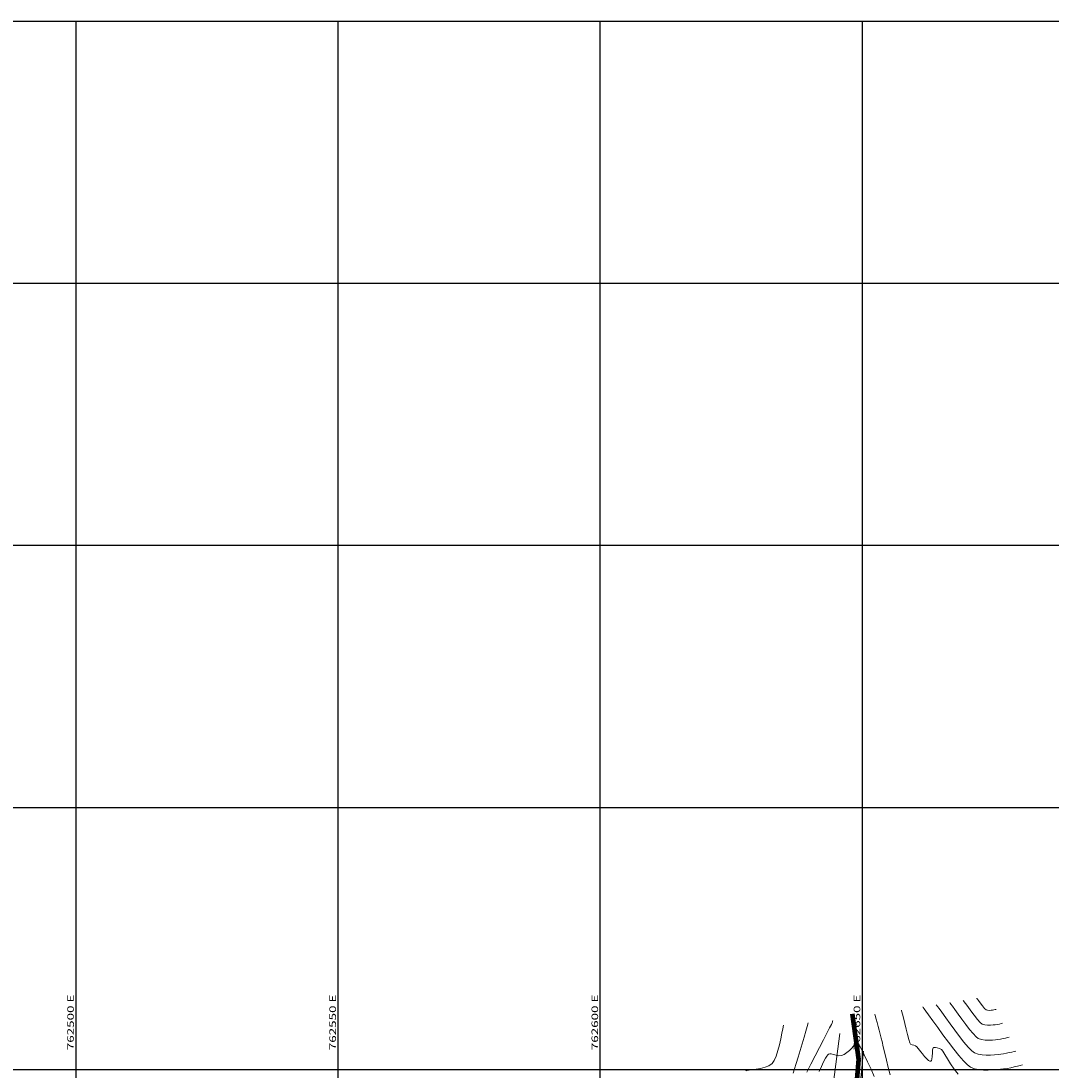
# Model space of a CAD drawing. Units: metres. Extents: x 762068 to 763697, y 8560339 to 8561131.
# Drawn here: x 762490 to 762686, y 8560900 to 8561100 of the extents above; entities that cross this region are included whole.
import ezdxf

# ---------------------------------------------------------------- set-up
doc = ezdxf.new("R2010")
doc.units = ezdxf.units.M
doc.header["$LTSCALE"] = 12.7
doc.header["$MEASUREMENT"] = 0
for name, color, linetype, lineweight in [('CONT-MJR', 84, 'Continuous', 9), ('CONT-MNR', 46, 'Continuous', 9), ('eje de rio', 150, 'Continuous', 140)]:
    doc.layers.add(name, color=color, linetype=linetype, lineweight=lineweight)
doc.layers.add('COORD_LIN', color=8, linetype='Continuous')
doc.layers.add('COORD_TXT', color=7, linetype='Continuous')
doc.styles.add('ARIAL', font='ARIAL.TTF')

msp = doc.modelspace()

# ---------------------------------------------------------------- linework, layer by layer
at = {"layer": 'CONT-MJR'}
for p, q in [((762671.81, 8560913.639, 1490), (762671.852, 8560913.585, 1490)), ((762671.852, 8560913.585, 1490), (762671.955, 8560913.447, 1490)), ((762671.955, 8560913.447, 1490), (762672.151, 8560913.175, 1490)), ((762672.151, 8560913.175, 1490), (762672.466, 8560912.737, 1490)), ((762672.466, 8560912.737, 1490), (762672.893, 8560912.162, 1490)), ((762657.462, 8560911.343, 1485), (762657.486, 8560911.249, 1485)), ((762657.486, 8560911.249, 1485), (762657.545, 8560911.019, 1485)), ((762657.545, 8560911.019, 1485), (762657.654, 8560910.584, 1485)), ((762672.893, 8560912.162, 1490), (762673.287, 8560911.677, 1490)), ((762673.287, 8560911.677, 1490), (762673.575, 8560911.415, 1490)), ((762673.575, 8560911.415, 1490), (762673.878, 8560911.327, 1490)), ((762673.878, 8560911.327, 1490), (762674.222, 8560911.311, 1490)), ((762674.222, 8560911.311, 1490), (762674.546, 8560911.332, 1490)), ((762674.546, 8560911.332, 1490), (762674.792, 8560911.356, 1490)), ((762674.792, 8560911.356, 1490), (762675.056, 8560911.396, 1490)), ((762675.056, 8560911.396, 1490), (762675.307, 8560911.455, 1490)), ((762675.307, 8560911.455, 1490), (762675.487, 8560911.499, 1490)), ((762639.47, 8560908.262, 1485), (762639.666, 8560908.919, 1485)), ((762657.654, 8560910.584, 1485), (762657.831, 8560909.868, 1485)), ((762657.831, 8560909.868, 1485), (762658.087, 8560908.832, 1485)), ((762658.087, 8560908.832, 1485), (762658.361, 8560907.735, 1485)), ((762638.863, 8560906.209, 1485), (762639.195, 8560907.335, 1485)), ((762639.195, 8560907.335, 1485), (762639.47, 8560908.262, 1485)), ((762658.361, 8560907.735, 1485), (762658.63, 8560906.683, 1485)), ((762638.106, 8560903.651, 1485), (762638.494, 8560904.957, 1485)), ((762638.494, 8560904.957, 1485), (762638.863, 8560906.209, 1485)), ((762658.63, 8560906.683, 1485), (762658.873, 8560905.779, 1485)), ((762658.873, 8560905.779, 1485), (762659.067, 8560905.127, 1485)), ((762659.067, 8560905.127, 1485), (762659.19, 8560904.832, 1485)), ((762659.19, 8560904.832, 1485), (762659.467, 8560904.706, 1485)), ((762659.467, 8560904.706, 1485), (762659.812, 8560904.664, 1485)), ((762637.721, 8560902.364, 1485), (762638.106, 8560903.651, 1485)), ((762659.812, 8560904.664, 1485), (762660.135, 8560904.562, 1485)), ((762660.135, 8560904.562, 1485), (762660.361, 8560904.357, 1485)), ((762660.361, 8560904.357, 1485), (762660.611, 8560904.051, 1485)), ((762660.611, 8560904.051, 1485), (762660.882, 8560903.704, 1485)), ((762660.882, 8560903.704, 1485), (762661.166, 8560903.374, 1485)), ((762661.166, 8560903.374, 1485), (762661.468, 8560903.024, 1485)), ((762661.468, 8560903.024, 1485), (762661.868, 8560902.542, 1485)), ((762663.301, 8560902.515, 1485), (762663.34, 8560903.221, 1485)), ((762663.34, 8560903.221, 1485), (762663.381, 8560903.731, 1485)), ((762663.381, 8560903.731, 1485), (762663.438, 8560904.017, 1485)), ((762663.438, 8560904.017, 1485), (762663.496, 8560904.138, 1485)), ((762663.496, 8560904.138, 1485), (762663.532, 8560904.172, 1485)), ((762663.532, 8560904.172, 1485), (762663.584, 8560904.201, 1485)), ((762663.584, 8560904.201, 1485), (762663.705, 8560904.236, 1485)), ((762663.705, 8560904.236, 1485), (762663.922, 8560904.244, 1485)), ((762663.922, 8560904.244, 1485), (762664.252, 8560904.184, 1485)), ((762664.252, 8560904.184, 1485), (762664.681, 8560904.028, 1485)), ((762664.681, 8560904.028, 1485), (762665.062, 8560903.826, 1485)), ((762665.062, 8560903.826, 1485), (762665.309, 8560903.53, 1485)), ((762665.309, 8560903.53, 1485), (762665.7, 8560902.912, 1485)), ((762665.7, 8560902.912, 1485), (762666.216, 8560902.067, 1485)), ((762637.038, 8560900.132, 1485), (762637.358, 8560901.166, 1485)), ((762637.358, 8560901.166, 1485), (762637.721, 8560902.364, 1485)), ((762661.868, 8560902.542, 1485), (762662.304, 8560902.06, 1485)), ((762662.304, 8560902.06, 1485), (762662.637, 8560901.762, 1485)), ((762662.637, 8560901.762, 1485), (762662.857, 8560901.633, 1485)), ((762662.857, 8560901.633, 1485), (762662.981, 8560901.608, 1485)), ((762662.981, 8560901.608, 1485), (762663.035, 8560901.617, 1485)), ((762663.035, 8560901.617, 1485), (762663.083, 8560901.643, 1485)), ((762663.083, 8560901.643, 1485), (762663.161, 8560901.749, 1485)), ((762663.161, 8560901.749, 1485), (762663.242, 8560902.017, 1485)), ((762663.242, 8560902.017, 1485), (762663.301, 8560902.515, 1485)), ((762666.216, 8560902.067, 1485), (762666.834, 8560901.09, 1485)), ((762666.834, 8560901.09, 1485), (762667.533, 8560900.073, 1485)), ((762636.78, 8560899.332, 1485), (762637.038, 8560900.132, 1485)), ((762667.533, 8560900.073, 1485), (762668.292, 8560899.11, 1485))]:
    msp.add_line(p, q, dxfattribs=at)
at = {"layer": 'CONT-MNR'}
for p, q in [((762666.665, 8560912.795, 1488), (762666.733, 8560912.708, 1488)), ((762669.238, 8560913.217, 1489), (762669.296, 8560913.142, 1489)), ((762669.296, 8560913.142, 1489), (762669.436, 8560912.957, 1489)), ((762669.436, 8560912.957, 1489), (762669.693, 8560912.605, 1489)), ((762661.519, 8560911.952, 1486), (762661.593, 8560911.857, 1486)), ((762661.593, 8560911.857, 1486), (762661.768, 8560911.627, 1486)), ((762661.768, 8560911.627, 1486), (762662.094, 8560911.185, 1486)), ((762662.094, 8560911.185, 1486), (762662.631, 8560910.442, 1486)), ((762664.092, 8560912.374, 1487), (762664.164, 8560912.281, 1487)), ((762664.164, 8560912.281, 1487), (762664.333, 8560912.059, 1487)), ((762664.333, 8560912.059, 1487), (762664.643, 8560911.639, 1487)), ((762664.643, 8560911.639, 1487), (762665.146, 8560910.942, 1487)), ((762665.146, 8560910.942, 1487), (762665.892, 8560909.902, 1487)), ((762666.733, 8560912.708, 1488), (762666.889, 8560912.503, 1488)), ((762666.889, 8560912.503, 1488), (762667.17, 8560912.122, 1488)), ((762667.17, 8560912.122, 1488), (762667.617, 8560911.503, 1488)), ((762667.617, 8560911.503, 1488), (762668.265, 8560910.6, 1488)), ((762669.693, 8560912.605, 1489), (762670.107, 8560912.028, 1489)), ((762670.107, 8560912.028, 1489), (762670.699, 8560911.207, 1489)), ((762670.699, 8560911.207, 1489), (762671.324, 8560910.364, 1489)), ((762644.073, 8560908.628, 1484), (762644.209, 8560908.902, 1484)), ((762644.209, 8560908.902, 1484), (762644.27, 8560909.08, 1484)), ((762644.27, 8560909.08, 1484), (762644.32, 8560909.256, 1484)), ((762644.32, 8560909.256, 1484), (762644.354, 8560909.382, 1484)), ((762652.372, 8560910.603, 1484), (762652.391, 8560910.53, 1484)), ((762652.391, 8560910.53, 1484), (762652.435, 8560910.366, 1484)), ((762652.435, 8560910.366, 1484), (762652.513, 8560910.078, 1484)), ((762652.513, 8560910.078, 1484), (762652.634, 8560909.626, 1484)), ((762652.634, 8560909.626, 1484), (762652.809, 8560908.975, 1484)), ((762652.809, 8560908.975, 1484), (762653.001, 8560908.259, 1484)), ((762662.631, 8560910.442, 1486), (762663.44, 8560909.313, 1486)), ((762663.44, 8560909.313, 1486), (762664.364, 8560908.027, 1486)), ((762665.892, 8560909.902, 1487), (762666.729, 8560908.741, 1487)), ((762666.729, 8560908.741, 1487), (762667.616, 8560907.529, 1487)), ((762668.265, 8560910.6, 1488), (762668.976, 8560909.618, 1488)), ((762668.976, 8560909.618, 1488), (762669.711, 8560908.625, 1488)), ((762671.324, 8560910.364, 1489), (762671.926, 8560909.597, 1489)), ((762671.926, 8560909.597, 1489), (762672.45, 8560909.002, 1489)), ((762672.45, 8560909.002, 1489), (762672.841, 8560908.677, 1489)), ((762676.131, 8560908.698, 1489), (762676.487, 8560908.786, 1489)), ((762676.487, 8560908.786, 1489), (762676.744, 8560908.848, 1489)), ((762634.41, 8560905.879, 1486), (762634.629, 8560906.93, 1486)), ((762634.629, 8560906.93, 1486), (762634.818, 8560907.818, 1486)), ((762634.818, 8560907.818, 1486), (762634.978, 8560908.456, 1486)), ((762642.56, 8560905.665, 1484), (762643.21, 8560906.935, 1484)), ((762643.21, 8560906.935, 1484), (762643.727, 8560907.948, 1484)), ((762643.727, 8560907.948, 1484), (762644.073, 8560908.628, 1484)), ((762653.001, 8560908.259, 1484), (762653.201, 8560907.508, 1484)), ((762653.201, 8560907.508, 1484), (762653.399, 8560906.755, 1484)), ((762653.399, 8560906.755, 1484), (762653.585, 8560906.032, 1484)), ((762664.364, 8560908.027, 1486), (762665.362, 8560906.654, 1486)), ((762667.616, 8560907.529, 1487), (762668.512, 8560906.339, 1487)), ((762669.711, 8560908.625, 1488), (762670.431, 8560907.692, 1488)), ((762670.431, 8560907.692, 1488), (762671.096, 8560906.888, 1488)), ((762671.096, 8560906.888, 1488), (762671.668, 8560906.28, 1488)), ((762672.841, 8560908.677, 1489), (762673.326, 8560908.52, 1489)), ((762673.326, 8560908.52, 1489), (762673.879, 8560908.465, 1489)), ((762673.879, 8560908.465, 1489), (762674.438, 8560908.477, 1489)), ((762674.438, 8560908.477, 1489), (762674.941, 8560908.519, 1489)), ((762674.941, 8560908.519, 1489), (762675.326, 8560908.557, 1489)), ((762675.326, 8560908.557, 1489), (762675.726, 8560908.612, 1489)), ((762675.726, 8560908.612, 1489), (762676.131, 8560908.698, 1489)), ((762633.87, 8560903.629, 1486), (762634.158, 8560904.75, 1486)), ((762634.158, 8560904.75, 1486), (762634.41, 8560905.879, 1486)), ((762641.814, 8560904.213, 1484), (762642.56, 8560905.665, 1484)), ((762648.231, 8560904.408, 1483), (762648.409, 8560904.801, 1483)), ((762648.409, 8560904.801, 1483), (762648.522, 8560905.264, 1483)), ((762648.522, 8560905.264, 1483), (762648.622, 8560905.65, 1483)), ((762648.622, 8560905.65, 1483), (762648.761, 8560905.815, 1483)), ((762648.761, 8560905.815, 1483), (762648.933, 8560905.591, 1483)), ((762648.933, 8560905.591, 1483), (762649.283, 8560904.967, 1483)), ((762649.283, 8560904.967, 1483), (762649.77, 8560904.025, 1483)), ((762653.585, 8560906.032, 1484), (762653.752, 8560905.361, 1484)), ((762653.752, 8560905.361, 1484), (762653.989, 8560904.379, 1484)), ((762665.362, 8560906.654, 1486), (762666.394, 8560905.262, 1486)), ((762666.394, 8560905.262, 1486), (762667.419, 8560903.922, 1486)), ((762668.512, 8560906.339, 1487), (762669.377, 8560905.239, 1487)), ((762669.377, 8560905.239, 1487), (762670.169, 8560904.303, 1487)), ((762671.668, 8560906.28, 1488), (762672.107, 8560905.939, 1488)), ((762672.107, 8560905.939, 1488), (762672.707, 8560905.729, 1488)), ((762672.707, 8560905.729, 1488), (762673.39, 8560905.632, 1488)), ((762673.39, 8560905.632, 1488), (762674.101, 8560905.618, 1488)), ((762674.101, 8560905.618, 1488), (762674.785, 8560905.656, 1488)), ((762674.785, 8560905.656, 1488), (762675.39, 8560905.713, 1488)), ((762675.39, 8560905.713, 1488), (762675.859, 8560905.758, 1488)), ((762675.859, 8560905.758, 1488), (762676.34, 8560905.819, 1488)), ((762676.34, 8560905.819, 1488), (762676.835, 8560905.916, 1488)), ((762676.835, 8560905.916, 1488), (762677.304, 8560906.026, 1488)), ((762677.304, 8560906.026, 1488), (762677.706, 8560906.127, 1488)), ((762677.706, 8560906.127, 1488), (762678.001, 8560906.197, 1488)), ((762633.544, 8560902.602, 1486), (762633.87, 8560903.629, 1486)), ((762641.012, 8560902.654, 1484), (762641.814, 8560904.213, 1484)), ((762643.227, 8560902.588, 1483), (762643.395, 8560902.804, 1483)), ((762643.395, 8560902.804, 1483), (762643.493, 8560902.896, 1483)), ((762643.493, 8560902.896, 1483), (762643.538, 8560902.925, 1483)), ((762643.538, 8560902.925, 1483), (762643.617, 8560902.962, 1483)), ((762643.617, 8560902.962, 1483), (762643.786, 8560903.004, 1483)), ((762643.786, 8560903.004, 1483), (762644.063, 8560903.005, 1483)), ((762644.063, 8560903.005, 1483), (762644.464, 8560902.924, 1483)), ((762644.464, 8560902.924, 1483), (762644.993, 8560902.767, 1483)), ((762644.993, 8560902.767, 1483), (762645.523, 8560902.649, 1483)), ((762646.023, 8560902.678, 1483), (762646.527, 8560902.906, 1483)), ((762646.527, 8560902.906, 1483), (762647.054, 8560903.267, 1483)), ((762647.054, 8560903.267, 1483), (762647.55, 8560903.686, 1483)), ((762647.55, 8560903.686, 1483), (762647.96, 8560904.091, 1483)), ((762647.96, 8560904.091, 1483), (762648.231, 8560904.408, 1483)), ((762649.77, 8560904.025, 1483), (762650.352, 8560902.845, 1483)), ((762650.352, 8560902.845, 1483), (762650.991, 8560901.508, 1483)), ((762653.989, 8560904.379, 1484), (762654.279, 8560903.173, 1484)), ((762654.279, 8560903.173, 1484), (762654.601, 8560901.825, 1484)), ((762667.419, 8560903.922, 1486), (762668.396, 8560902.703, 1486)), ((762668.396, 8560902.703, 1486), (762669.286, 8560901.674, 1486)), ((762670.169, 8560904.303, 1487), (762670.848, 8560903.6, 1487)), ((762670.848, 8560903.6, 1487), (762671.373, 8560903.201, 1487)), ((762671.373, 8560903.201, 1487), (762672.053, 8560902.95, 1487)), ((762672.053, 8560902.95, 1487), (762672.821, 8560902.815, 1487)), ((762672.821, 8560902.815, 1487), (762673.632, 8560902.769, 1487)), ((762673.632, 8560902.769, 1487), (762674.441, 8560902.787, 1487)), ((762674.441, 8560902.787, 1487), (762675.201, 8560902.843, 1487)), ((762675.201, 8560902.843, 1487), (762675.867, 8560902.909, 1487)), ((762675.867, 8560902.909, 1487), (762676.393, 8560902.959, 1487)), ((762676.393, 8560902.959, 1487), (762676.926, 8560903.023, 1487)), ((762676.926, 8560903.023, 1487), (762677.479, 8560903.124, 1487)), ((762677.479, 8560903.124, 1487), (762678.02, 8560903.243, 1487)), ((762678.02, 8560903.243, 1487), (762678.517, 8560903.365, 1487)), ((762678.517, 8560903.365, 1487), (762678.94, 8560903.472, 1487)), ((762678.94, 8560903.472, 1487), (762679.258, 8560903.546, 1487)), ((762631.422, 8560900.449, 1486), (762632.17, 8560900.753, 1486)), ((762632.17, 8560900.753, 1486), (762632.765, 8560901.171, 1486)), ((762632.765, 8560901.171, 1486), (762633.176, 8560901.754, 1486)), ((762633.176, 8560901.754, 1486), (762633.544, 8560902.602, 1486)), ((762639.39, 8560899.513, 1484), (762640.191, 8560901.062, 1484)), ((762640.191, 8560901.062, 1484), (762641.012, 8560902.654, 1484)), ((762642.172, 8560900.62, 1483), (762642.591, 8560901.47, 1483)), ((762642.591, 8560901.47, 1483), (762642.966, 8560902.169, 1483)), ((762642.966, 8560902.169, 1483), (762643.227, 8560902.588, 1483)), ((762645.523, 8560902.649, 1483), (762646.023, 8560902.678, 1483)), ((762650.991, 8560901.508, 1483), (762651.645, 8560900.095, 1483)), ((762654.601, 8560901.825, 1484), (762654.938, 8560900.42, 1484)), ((762669.286, 8560901.674, 1486), (762670.047, 8560900.904, 1486)), ((762670.047, 8560900.904, 1486), (762670.639, 8560900.463, 1486)), ((762679.587, 8560900.669, 1486), (762680.117, 8560900.803, 1486)), ((762680.117, 8560900.803, 1486), (762680.514, 8560900.896, 1486)), ((762627.759, 8560899.797, 1486), (762627.84, 8560899.818, 1486)), ((762627.84, 8560899.818, 1486), (762628.031, 8560899.856, 1486)), ((762628.031, 8560899.856, 1486), (762628.379, 8560899.908, 1486)), ((762628.379, 8560899.908, 1486), (762628.938, 8560899.979, 1486)), ((762628.938, 8560899.979, 1486), (762629.738, 8560900.086, 1486)), ((762629.738, 8560900.086, 1486), (762630.589, 8560900.234, 1486)), ((762630.589, 8560900.234, 1486), (762631.422, 8560900.449, 1486)), ((762641.721, 8560899.665, 1483), (762642.172, 8560900.62, 1483)), ((762651.645, 8560900.095, 1483), (762652.274, 8560898.687, 1483)), ((762654.938, 8560900.42, 1484), (762655.27, 8560899.043, 1484)), ((762670.639, 8560900.463, 1486), (762671.377, 8560900.179, 1486)), ((762671.377, 8560900.179, 1486), (762672.205, 8560900.01, 1486)), ((762672.205, 8560900.01, 1486), (762673.085, 8560899.933, 1486)), ((762673.085, 8560899.933, 1486), (762673.979, 8560899.926, 1486)), ((762673.979, 8560899.926, 1486), (762674.849, 8560899.967, 1486)), ((762674.849, 8560899.967, 1486), (762675.655, 8560900.035, 1486)), ((762675.655, 8560900.035, 1486), (762676.361, 8560900.107, 1486)), ((762676.361, 8560900.107, 1486), (762676.926, 8560900.16, 1486)), ((762676.926, 8560900.16, 1486), (762677.594, 8560900.24, 1486)), ((762677.594, 8560900.24, 1486), (762678.287, 8560900.366, 1486)), ((762678.287, 8560900.366, 1486), (762678.964, 8560900.516, 1486)), ((762678.964, 8560900.516, 1486), (762679.587, 8560900.669, 1486))]:
    msp.add_line(p, q, dxfattribs=at)
at = {"layer": 'COORD_LIN'}
for p, q in [((762200, 8561100), (762850, 8561100)), ((762500, 8560885.02), (762500, 8561100)), ((762550, 8560885.013), (762550, 8561100)), ((762600, 8560745.498), (762600, 8561100)), ((762650, 8560550), (762650, 8561100)), ((762200, 8561050), (762850, 8561050)), ((762200, 8561000), (762850, 8561000)), ((762200, 8560950), (762850, 8560950)), ((762200, 8560900), (762850, 8560900))]:
    msp.add_line(p, q, dxfattribs=at)
at = {"layer": 'eje de rio', "lineweight": 140}
msp.add_lwpolyline([(762648.047, 8560910.631), (762649.226, 8560901.921), (762648.583, 8560893.662)], dxfattribs=at)
at = {"layer": 'eje de rio', "lineweight": 9}
for points in [[(762620.028, 8560836.491), (762633.244, 8560850.343), (762637.6, 8560862.953), (762640.447, 8560872.237), (762643.902, 8560893.246), (762645.7, 8560906.873)], [(762628.459, 8560835.509), (762638.622, 8560846.028), (762642.494, 8560854.094), (762646.571, 8560876.26), (762649.088, 8560892.058), (762650.236, 8560903.536)]]:
    msp.add_lwpolyline(points, dxfattribs=at)

# ---------------------------------------------------------------- texts
at = {"layer": 'COORD_TXT', "style": 'ARIAL', "width": 1.5}
for s, p in [('762500 E', (762499.583, 8560903.719)), ('762550 E', (762549.583, 8560903.719)), ('762600 E', (762599.583, 8560903.719)), ('762650 E', (762649.583, 8560903.719))]:
    msp.add_text(s, height=1.25, rotation=90, dxfattribs=at).set_placement(p)

doc.saveas('drawing.dxf')
